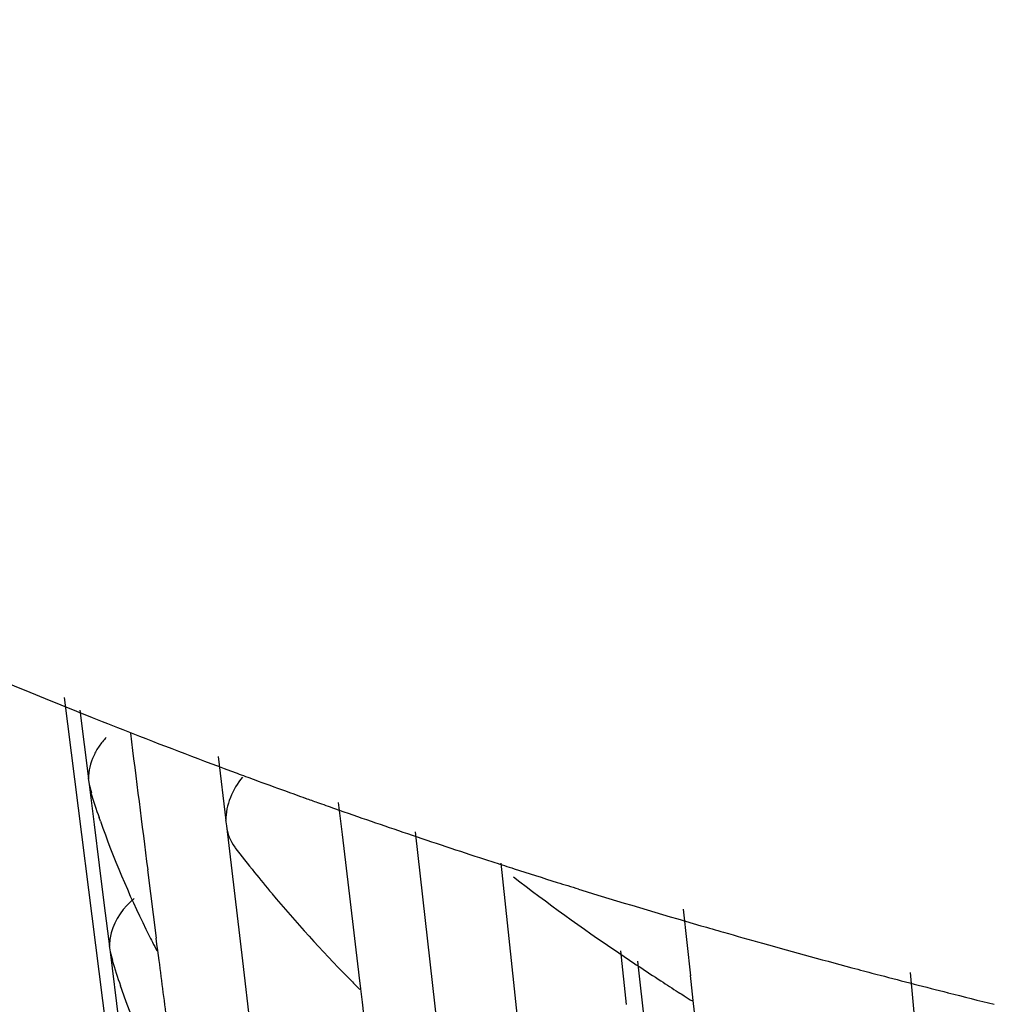
# Model space of a CAD drawing. Units: millimetres. Extents: x -1 to 2101, y -1 to 2971.
# Drawn here: x 695 to 696, y 2108 to 2109 of the extents above; entities that cross this region are included whole.
import ezdxf

# ---------------------------------------------------------------- set-up
doc = ezdxf.new("R2010")
doc.units = ezdxf.units.MM
doc.header["$LTSCALE"] = 193.6
doc.layers.add('CURVE', color=7, linetype='CONTINUOUS')
doc.layers.add('GEOM', color=7, linetype='CONTINUOUS')

msp = doc.modelspace()

# ---------------------------------------------------------------- linework, layer by layer
at = {"layer": 'CURVE', "color": 40, "linetype": 'CONTINUOUS'}
msp.add_line((695.2471, 2108.0916), (695.6722, 2104.3414), dxfattribs=at)
at = {"layer": 'GEOM', "color": 7, "linetype": 'CONTINUOUS'}
for p, q in [((694.7095, 2108.2973), (695.0894, 2105.3055)), ((694.7334, 2108.2776), (694.7466, 2108.1725)), ((694.9453, 2108.2071), (694.957, 2108.1088)), ((694.7465, 2108.1735), (694.7476, 2108.1642)), ((694.7476, 2108.1642), (694.7512, 2108.1514)), ((694.7476, 2108.1642), (694.7554, 2108.1025)), ((695.1357, 2108.0876), (695.1299, 2108.1364)), ((694.765, 2108.1078), (694.763, 2108.1135)), ((694.7554, 2108.1025), (694.7632, 2108.0406)), ((694.9569, 2108.1097), (694.958, 2108.1006)), ((694.958, 2108.1006), (694.9825, 2107.8942)), ((695.1482, 2107.9843), (695.1357, 2108.0876)), ((694.7632, 2108.0406), (694.771, 2107.9785)), ((695.3532, 2108.0497), (695.3692, 2108.0445)), ((695.3782, 2108.0436), (695.3977, 2107.8607)), ((694.8508, 2107.9285), (694.8375, 2108.0332)), ((694.771, 2107.9785), (694.7789, 2107.9161)), ((695.1606, 2107.8809), (695.1482, 2107.9843)), ((695.6692, 2107.8711), (695.6582, 2107.9733)), ((694.7787, 2107.9171), (694.7799, 2107.9078)), ((694.8516, 2107.9196), (694.8504, 2107.9289)), ((694.8528, 2107.9097), (694.8516, 2107.9196)), ((694.7799, 2107.9078), (694.7835, 2107.8951)), ((694.7799, 2107.9078), (694.793, 2107.8034)), ((694.8548, 2107.8945), (694.8528, 2107.9097)), ((695.5618, 2107.9095), (695.5706, 2107.827)), ((694.9825, 2107.8942), (695.0072, 2107.6869)), ((695.5875, 2107.8933), (695.5998, 2107.7842)), ((695.1613, 2107.8722), (695.1603, 2107.8813)), ((695.1639, 2107.8509), (695.1613, 2107.8722)), ((695.6698, 2107.8624), (695.6689, 2107.8715)), ((696.0054, 2107.8763), (696.0235, 2107.6737)), ((694.7978, 2107.85), (694.7958, 2107.8557)), ((695.1495, 2107.8632), (695.1444, 2107.8684)), ((695.3977, 2107.8607), (695.4195, 2107.6559)), ((695.673, 2107.833), (695.6698, 2107.8624)), ((695.1663, 2107.8307), (695.1639, 2107.8509)), ((695.1736, 2107.769), (695.1663, 2107.8307)), ((695.6748, 2107.8154), (695.673, 2107.833))]:
    msp.add_line(p, q, dxfattribs=at)
for centre, radius, start, end in [((698.1279, 2116.7161), 9.0988, 248.22236, 248.64665), ((793.7736, 2120.6821), 99.7414, 187.164544, 187.285686), ((698.2264, 2116.9694), 9.3705, 248.64966, 249.69331), ((698.3052, 2117.1808), 9.5962, 249.68981, 249.8567), ((698.3354, 2117.2632), 9.684, 249.8569, 250.15802), ((696.0892, 2108.5739), 1.4038, 197.5226, 199.145), ((698.3668, 2117.3501), 9.7764, 250.15784, 250.34802), ((698.3861, 2117.404), 9.8337, 250.34794, 250.4618), ((698.4035, 2117.4532), 9.8858, 250.46184, 250.62432), ((698.4557, 2117.6022), 10.0437, 250.62566, 251.29907), ((696.1771, 2108.6066), 1.4976, 199.4556, 206.3249), ((698.5384, 2117.8464), 10.3015, 251.29911, 251.98963), ((696.6243, 2109.3397), 2.0861, 217.5744, 218.9128), ((698.5995, 2118.0339), 10.4986, 252.08056, 252.24953), ((696.6759, 2109.3813), 2.1523, 218.9117, 220.0146), ((697.4721, 2110.7279), 3.4092, 232.5185, 235.8204), ((698.6306, 2118.1313), 10.601, 252.24986, 252.6241), ((698.6619, 2118.2312), 10.7056, 252.62378, 252.80604), ((696.7999, 2109.4875), 2.3157, 220.0548, 224.3631), ((698.7281, 2118.4471), 10.9315, 252.80894, 253.83511), ((698.7912, 2118.6625), 11.1559, 253.83222, 254.01794), ((696.2608, 2108.6461), 1.5901, 206.2642, 206.5919), ((696.2714, 2108.6514), 1.602, 206.592, 207.066), ((698.8164, 2118.7509), 11.2478, 254.01812, 254.33364), ((696.285, 2108.6584), 1.6173, 207.0661, 207.5939), ((698.8688, 2118.9386), 11.4427, 254.33488, 255.09376), ((697.652, 2110.9893), 3.7265, 235.7898, 237.0198), ((696.1132, 2108.3139), 1.3948, 197.4831, 199.179), ((737.8653, 2113.2582), 43.3437, 187.10848, 187.23961), ((698.912, 2119.0998), 11.6096, 255.09233, 255.26585), ((698.9432, 2119.2187), 11.7325, 255.26646, 255.79094), ((696.9194, 2109.6019), 2.4811, 224.4906, 224.9085), ((697.7217, 2111.0961), 3.8541, 237.0156, 237.4889), ((697.7477, 2111.1369), 3.9024, 237.4882, 237.6459), ((697.7631, 2111.1612), 3.9312, 237.6459, 237.8599), ((698.9806, 2119.3662), 11.8847, 255.79055, 256.14317)]:
    msp.add_arc(centre, radius, start, end, dxfattribs=at)
for points, knots in [([(692.9149, 2109.3352), (693.0369, 2109.2297), (693.5999, 2108.7947), (694.2423, 2108.4704), (694.7522, 2108.2667)], [0, 0, 0, 0, 0.227055, 1, 1, 1, 1]), ([(694.774, 2108.236), (694.77, 2108.2319), (694.7628, 2108.2231), (694.7572, 2108.2132), (694.7549, 2108.2081)], [0, 0, 0, 0, 0.506012, 1, 1, 1, 1]), ([(694.7817, 2107.9368), (694.7808, 2107.9334), (694.7794, 2107.9265), (694.7789, 2107.9196), (694.7789, 2107.9161)], [0, 0, 0, 0, 0.507142, 1, 1, 1, 1])]:
    msp.add_open_spline(points, degree=3, knots=knots, dxfattribs=at)
for points in [[(694.7549, 2108.2081), (694.7498, 2108.1971), (694.7466, 2108.1847), (694.7466, 2108.1725)], [(694.9825, 2108.1751), (694.9675, 2108.1567), (694.957, 2108.1325), (694.957, 2108.1088)], [(694.958, 2108.1006), (694.9593, 2108.0889), (694.9639, 2108.0772), (694.971, 2108.0678)], [(694.817, 2107.9895), (694.8005, 2107.9764), (694.7872, 2107.9572), (694.7817, 2107.9368)], [(694.8753, 2107.6696), (694.8456, 2107.728), (694.8195, 2107.7883), (694.7978, 2107.85)]]:
    msp.add_open_spline(points, degree=3, dxfattribs=at)

doc.saveas('drawing.dxf')
